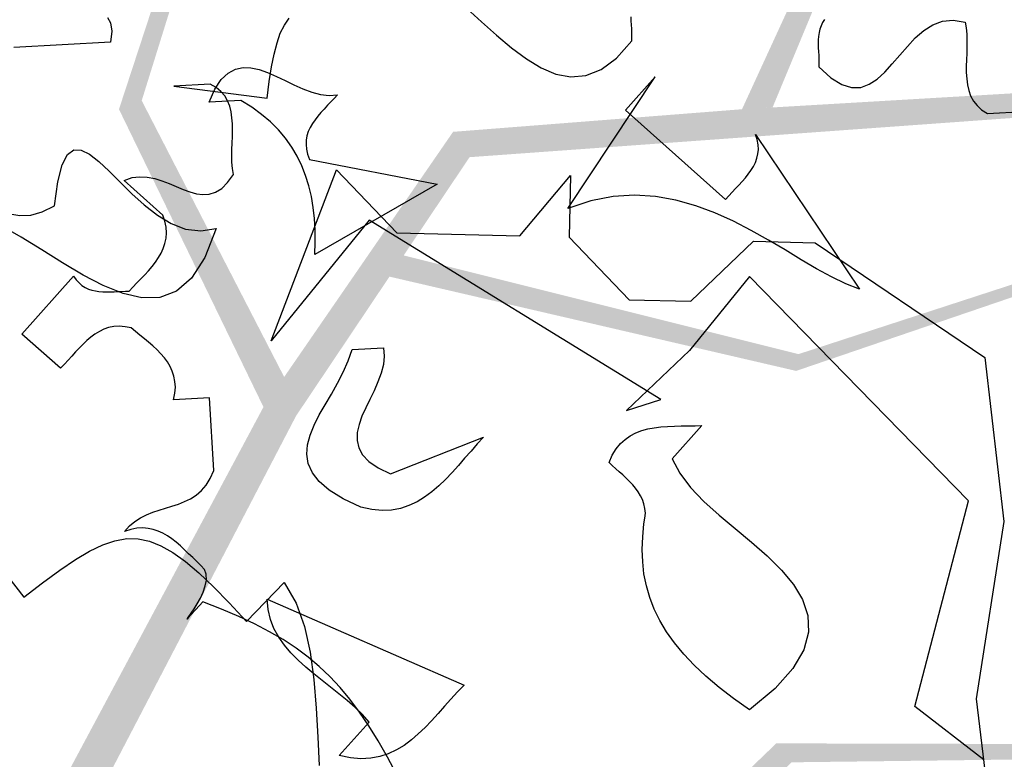
# Model space of a CAD drawing. Units: inches. Extents: x 684757 to 747616, y -439600 to -393414.
# Drawn here: x 687433 to 687621, y -421494 to -421352 of the extents above; entities that cross this region are included whole.
import ezdxf

# ---------------------------------------------------------------- set-up
doc = ezdxf.new("R2010")
doc.units = ezdxf.units.IN
doc.header["$MEASUREMENT"] = 0
doc.layers.add('freecads.com', color=7, linetype='Continuous')

msp = doc.modelspace()

# ---------------------------------------------------------------- hatches: boundary and pattern name
at = {"layer": 'freecads.com'}
h = msp.add_hatch(color=256, dxfattribs=at)
h.paths.add_polyline_path([(687485.56, -421428.32), (687503.47, -421401.61), (687581.41, -421419.68), (687652.36, -421395.47), (687724.17, -421400.66), (687788.39, -421375.18), (687724.11, -421399.07), (687655.87, -421393.85), (687723.3, -421362.62), (687770.99, -421337.43), (687652.47, -421393.45), (687581.86, -421416.46), (687506.2, -421397.54), (687518.82, -421378.72), (687646.23, -421369.52), (687721.45, -421336.69), (687764.98, -421326.47), (687720.71, -421334.95), (687650.8, -421362.73), (687675.91, -421325.44), (687746.16, -421296.74), (687713.78, -421307.28), (687674.85, -421324.57), (687644.57, -421365.21), (687571.03, -421369.53), (687515.66, -421373.86), (687483.29, -421420.84), (687455.99, -421367.88), (687470.31, -421321.86), (687539.9, -421313.17), (687550.14, -421258.97), (687550.65, -421255.8), (687528.65, -421217.96), (687532.1, -421187.1), (687526.91, -421218.22), (687548.53, -421257.13), (687537.29, -421310.74), (687471.27, -421318.99), (687460.99, -421281.24), (687482.99, -421260.78), (687493.73, -421196.35), (687510.09, -421140.7), (687491.43, -421197.47), (687481.05, -421259.73), (687460.74, -421279.24), (687460.47, -421190.73), (687463.52, -421133.85), (687458.56, -421192.29), (687458.56, -421281.34), (687468.07, -421319.38), (687451.63, -421369.53), (687479.32, -421426.6), (687430.98, -421516.98), (687441.26, -421513.35)])
h.paths.add_polyline_path([(687602.33, -421307.95), (687648.38, -421289.54), (687686.06, -421280.66), (687686.1, -421280.48), (687647.17, -421287.39), (687602.89, -421304.6), (687578.79, -421255.8), (687588, -421220), (687606.42, -421209.26), (687639.59, -421193.99), (687604.77, -421207.85), (687586.6, -421219.09), (687576.22, -421256.27), (687600.45, -421305.55), (687571.03, -421369.53), (687576.89, -421369.19)], flags=17)
h = msp.add_hatch(color=256, dxfattribs=at)
h.paths.add_polyline_path([(687532.17, -421541.49), (687563.11, -421550.27), (687570.01, -421629.98), (687614.96, -421689.97), (687632.21, -421759.87), (687676.29, -421813.07), (687633.7, -421759.32), (687617.59, -421692.81), (687668.13, -421747.29), (687706.82, -421784.87), (687616.92, -421689.45), (687573.21, -421629.41), (687567.82, -421551.61), (687589.62, -421557.8), (687637.75, -421676.12), (687692.21, -421737.51), (687715.38, -421775.75), (687693.64, -421736.27), (687645.61, -421678.37), (687688.84, -421690.73), (687737.85, -421748.68), (687717.81, -421721.14), (687689.34, -421689.46), (687641.33, -421673.21), (687614.49, -421604.61), (687593.27, -421553.28), (687538.59, -421537.02), (687580.52, -421494.69), (687628.71, -421494.09), (687658.48, -421557.59), (687713.19, -421550.57), (687716.37, -421550.08), (687745.56, -421517.46), (687775.97, -421511.21), (687744.76, -421515.89), (687714.44, -421548.48), (687659.98, -421554.35), (687631.74, -421494.11), (687664.46, -421472.67), (687690.72, -421487.27), (687755.31, -421477.58), (687813.29, -421475.93), (687753.54, -421475.74), (687691.12, -421485.1), (687666.28, -421471.82), (687750.38, -421444.21), (687805.41, -421429.53), (687748.31, -421442.87), (687663.61, -421470.39), (687630.37, -421491.19), (687577.6, -421491.06), (687531.88, -421535.02), (687430.98, -421516.98), (687437.61, -421525.63)])
h.paths.add_polyline_path([(687682.73, -421615.34), (687714.47, -421653.45), (687734.56, -421686.54), (687734.75, -421686.53), (687716.14, -421651.64), (687686.09, -421614.84), (687725.06, -421576.84), (687761.95, -421574.54), (687777.86, -421588.74), (687802.64, -421615.57), (687778.69, -421586.74), (687762.39, -421572.93), (687723.82, -421574.55), (687684.43, -421612.81), (687614.49, -421604.61), (687616.63, -421610.07)], flags=17)

# ---------------------------------------------------------------- linework, layer by layer
for p, q in [((687518.28, -421350.2), (687521.13, -421352.78)), ((687449.41, -421351.92), (687450, -421352.98)), ((687450, -421352.98), (687450.23, -421354.54)), ((687482.55, -421354.97), (687483.33, -421353.41)), ((687483.33, -421353.41), (687484.27, -421352.08)), ((687521.13, -421352.78), (687523.99, -421355.32)), ((687549.81, -421352.58), (687549.77, -421351.84)), ((687549.85, -421353.37), (687549.81, -421352.58)), ((687549.89, -421354.11), (687549.85, -421353.37)), ((687586.2, -421353.52), (687585.97, -421354.19)), ((687586.48, -421352.9), (687586.2, -421353.52)), ((687586.87, -421352.31), (687586.48, -421352.9)), ((687605.85, -421354.46), (687607.61, -421353.37)), ((687607.61, -421353.37), (687609.48, -421352.66)), ((687609.48, -421352.66), (687611.52, -421352.43)), ((687611.52, -421352.43), (687613.79, -421352.82)), ((687613.79, -421352.82), (687614.02, -421353.91)), ((687450.23, -421354.54), (687450.03, -421356.69)), ((687481.92, -421356.81), (687482.55, -421354.97)), ((687523.99, -421355.32), (687526.84, -421357.75)), ((687549.89, -421354.89), (687549.89, -421354.11)), ((687549.93, -421355.64), (687549.89, -421354.89)), ((687585.81, -421354.85), (687585.69, -421355.56)), ((687585.97, -421354.19), (687585.81, -421354.85)), ((687604.24, -421355.87), (687605.85, -421354.46)), ((687614.02, -421353.91), (687614.1, -421355.13)), ((687614.1, -421355.13), (687614.14, -421356.3)), ((687450.03, -421356.69), (687431.45, -421357.71)), ((687481.38, -421358.96), (687481.92, -421356.81)), ((687546.96, -421359.74), (687549.93, -421356.42)), ((687549.93, -421356.42), (687549.93, -421355.64)), ((687585.69, -421355.56), (687585.66, -421356.26)), ((687585.66, -421356.26), (687585.66, -421357.01)), ((687585.66, -421357.01), (687585.66, -421357.75)), ((687602.72, -421357.48), (687604.24, -421355.87)), ((687614.14, -421356.3), (687614.14, -421357.55)), ((687480.87, -421361.43), (687481.38, -421358.96)), ((687526.84, -421357.75), (687529.7, -421359.86)), ((687585.66, -421357.75), (687585.69, -421358.45)), ((687585.69, -421358.45), (687585.73, -421359.2)), ((687585.73, -421359.2), (687585.77, -421359.94)), ((687599.82, -421360.84), (687601.27, -421359.16)), ((687601.27, -421359.16), (687602.72, -421357.48)), ((687614.1, -421358.81), (687614.06, -421360.06)), ((687614.14, -421357.55), (687614.1, -421358.81)), ((687529.7, -421359.86), (687532.52, -421361.58)), ((687544.02, -421361.94), (687546.96, -421359.74)), ((687585.77, -421359.94), (687585.77, -421360.64)), ((687585.77, -421360.64), (687585.77, -421361.39)), ((687598.41, -421362.41), (687599.82, -421360.84)), ((687614.06, -421360.06), (687614.02, -421361.27)), ((687471.24, -421363.85), (687472.57, -421362.6)), ((687472.57, -421362.6), (687473.94, -421361.86)), ((687473.94, -421361.86), (687475.43, -421361.54)), ((687475.43, -421361.54), (687476.92, -421361.58)), ((687476.92, -421361.58), (687478.52, -421361.94)), ((687478.52, -421361.94), (687480.12, -421362.48)), ((687480.12, -421362.48), (687481.81, -421363.23)), ((687480.44, -421364.24), (687480.87, -421361.43)), ((687532.52, -421361.58), (687535.37, -421362.8)), ((687535.37, -421362.8), (687538.23, -421363.34)), ((687541.09, -421363.07), (687544.02, -421361.94)), ((687585.77, -421361.39), (687588.08, -421363.5)), ((687596.92, -421363.74), (687598.41, -421362.41)), ((687614.02, -421361.27), (687614.02, -421362.52)), ((687614.02, -421362.52), (687614.1, -421363.7)), ((687469.09, -421364.75), (687462.13, -421365.14)), ((687470.26, -421365.38), (687469.09, -421364.75)), ((687470.03, -421365.69), (687471.24, -421363.85)), ((687480.01, -421367.41), (687480.44, -421364.24)), ((687481.81, -421363.23), (687483.45, -421364.05)), ((687483.45, -421364.05), (687485.17, -421364.87)), ((687485.17, -421364.87), (687486.86, -421365.61)), ((687537.64, -421388.54), (687554.39, -421363.31)), ((687538.23, -421363.34), (687541.09, -421363.07)), ((687554.39, -421363.31), (687548.68, -421369.72)), ((687588.08, -421363.5), (687590.16, -421364.79)), ((687590.16, -421364.79), (687592.03, -421365.38)), ((687593.79, -421365.34), (687595.4, -421364.75)), ((687595.4, -421364.75), (687596.92, -421363.74)), ((687614.1, -421363.7), (687614.22, -421364.83)), ((687614.22, -421364.83), (687614.49, -421365.93)), ((687462.13, -421365.14), (687480.01, -421367.41)), ((687468.89, -421368.2), (687470.03, -421365.69)), ((687471.16, -421366.16), (687470.26, -421365.38)), ((687471.91, -421366.98), (687471.16, -421366.16)), ((687486.86, -421365.61), (687488.58, -421366.28)), ((687488.58, -421366.28), (687490.26, -421366.71)), ((687490.26, -421366.71), (687491.9, -421366.91)), ((687491.9, -421366.91), (687493.51, -421366.79)), ((687493.51, -421366.79), (687492.88, -421367.45)), ((687592.03, -421365.38), (687593.79, -421365.34)), ((687614.49, -421365.93), (687614.85, -421366.98)), ((687474.96, -421367.84), (687468.89, -421368.2)), ((687472.46, -421367.92), (687471.91, -421366.98)), ((687472.85, -421368.94), (687472.46, -421367.92)), ((687477.07, -421369.14), (687474.96, -421367.84)), ((687492.25, -421368.12), (687491.59, -421368.78)), ((687492.88, -421367.45), (687492.25, -421368.12)), ((687614.85, -421366.98), (687615.39, -421367.96)), ((687615.39, -421367.96), (687616.1, -421368.82)), ((687473.12, -421370.04), (687472.85, -421368.94)), ((687473.28, -421371.17), (687473.12, -421370.04)), ((687478.95, -421370.51), (687477.07, -421369.14)), ((687480.67, -421371.95), (687478.95, -421370.51)), ((687490.34, -421370.15), (687489.75, -421370.86)), ((687490.96, -421369.49), (687490.34, -421370.15)), ((687491.59, -421368.78), (687490.96, -421369.49)), ((687548.68, -421369.72), (687567.85, -421386.82)), ((687616.1, -421368.82), (687616.96, -421369.64)), ((687616.96, -421369.64), (687618.05, -421370.35)), ((687618.05, -421370.35), (687625.02, -421369.96)), ((687473.36, -421372.34), (687473.28, -421371.17)), ((687473.39, -421373.56), (687473.36, -421372.34)), ((687482.2, -421373.48), (687480.67, -421371.95)), ((687488.69, -421372.27), (687488.26, -421373.01)), ((687489.2, -421371.56), (687488.69, -421372.27)), ((687489.75, -421370.86), (687489.2, -421371.56)), ((687473.36, -421374.77), (687473.39, -421373.56)), ((687483.53, -421375.08), (687482.2, -421373.48)), ((687487.91, -421373.79), (687487.64, -421374.61)), ((687488.26, -421373.01), (687487.91, -421373.79)), ((687473.28, -421377.24), (687473.32, -421376.02)), ((687473.32, -421376.02), (687473.36, -421374.77)), ((687484.74, -421376.77), (687483.53, -421375.08)), ((687487.52, -421375.44), (687487.48, -421376.3)), ((687487.64, -421374.61), (687487.52, -421375.44)), ((687573.64, -421374.38), (687593.52, -421404)), ((687573.96, -421375.36), (687573.64, -421374.38)), ((687574.15, -421376.34), (687573.96, -421375.36)), ((687441.78, -421378.21), (687442.99, -421377.31)), ((687442.99, -421377.31), (687444.4, -421377.35)), ((687444.4, -421377.35), (687446, -421378.14)), ((687473.24, -421378.49), (687473.28, -421377.24)), ((687485.76, -421378.53), (687484.74, -421376.77)), ((687487.48, -421376.3), (687487.56, -421377.2)), ((687487.56, -421377.2), (687487.79, -421378.17)), ((687573.88, -421378.92), (687574.07, -421378.1)), ((687574.07, -421378.1), (687574.19, -421377.24)), ((687574.19, -421377.24), (687574.15, -421376.34)), ((687440.72, -421380.17), (687441.78, -421378.21)), ((687446, -421378.14), (687447.8, -421379.54)), ((687447.8, -421379.54), (687449.72, -421381.38)), ((687473.28, -421379.7), (687473.24, -421378.49)), ((687473.39, -421380.87), (687473.28, -421379.7)), ((687486.66, -421380.37), (687485.76, -421378.53)), ((687487.79, -421378.17), (687488.15, -421379.19)), ((687488.15, -421379.19), (687512.64, -421383.89)), ((687573.21, -421380.52), (687573.6, -421379.74)), ((687573.6, -421379.74), (687573.88, -421378.92)), ((687439.9, -421383.42), (687440.72, -421380.17)), ((687449.72, -421381.38), (687451.83, -421383.5)), ((687473.55, -421382.01), (687473.39, -421380.87)), ((687480.79, -421413.9), (687493.31, -421381.15)), ((687487.4, -421382.24), (687486.66, -421380.37)), ((687493.31, -421381.15), (687504.85, -421393.24)), ((687572.23, -421381.97), (687572.74, -421381.27)), ((687572.74, -421381.27), (687573.21, -421380.52)), ((687439.27, -421388.07), (687439.9, -421383.42)), ((687451.83, -421383.5), (687454.07, -421385.73)), ((687452.62, -421383.18), (687454.14, -421382.64)), ((687460.01, -421389.8), (687452.62, -421383.18)), ((687454.14, -421382.64), (687455.59, -421382.48)), ((687455.59, -421382.48), (687457.04, -421382.52)), ((687457.04, -421382.52), (687458.49, -421382.83)), ((687458.49, -421382.83), (687459.86, -421383.26)), ((687459.86, -421383.26), (687461.23, -421383.77)), ((687461.23, -421383.77), (687462.6, -421384.36)), ((687471.32, -421384.71), (687472.46, -421383.57)), ((687472.46, -421383.57), (687473.55, -421382.01)), ((687488.03, -421384.24), (687487.4, -421382.24)), ((687528.45, -421393.79), (687538.15, -421382.2)), ((687538.15, -421382.2), (687537.88, -421394.02)), ((687570.43, -421384.08), (687571.06, -421383.38)), ((687571.06, -421383.38), (687571.69, -421382.67)), ((687571.69, -421382.67), (687572.23, -421381.97)), ((687462.6, -421384.36), (687463.93, -421384.9)), ((687463.93, -421384.9), (687465.22, -421385.37)), ((687465.22, -421385.37), (687466.47, -421385.73)), ((687468.93, -421385.8), (687470.15, -421385.45)), ((687470.15, -421385.45), (687471.32, -421384.71)), ((687488.5, -421386.23), (687488.03, -421384.24)), ((687512.64, -421383.89), (687489.16, -421397.35)), ((687568.48, -421386.12), (687569.14, -421385.45)), ((687569.14, -421385.45), (687569.81, -421384.75)), ((687569.81, -421384.75), (687570.43, -421384.08)), ((687454.07, -421385.73), (687456.45, -421387.88)), ((687466.47, -421385.73), (687467.72, -421385.88)), ((687467.72, -421385.88), (687468.93, -421385.8)), ((687488.85, -421388.35), (687488.5, -421386.23)), ((687542.07, -421387.06), (687537.64, -421388.54)), ((687546.33, -421386.23), (687542.07, -421387.06)), ((687550.44, -421386), (687546.33, -421386.23)), ((687554.47, -421386.27), (687550.44, -421386)), ((687558.38, -421386.98), (687554.47, -421386.27)), ((687562.18, -421388.03), (687558.38, -421386.98)), ((687567.85, -421386.82), (687568.48, -421386.12)), ((687434.74, -421389.8), (687436.93, -421389.21)), ((687436.93, -421389.21), (687439.27, -421388.07)), ((687456.45, -421387.88), (687459, -421389.83)), ((687489.09, -421390.5), (687488.85, -421388.35)), ((687537.64, -421388.54), (687537.64, -421388.54)), ((687565.82, -421389.4), (687562.18, -421388.03)), ((687569.38, -421391.01), (687565.82, -421389.4)), ((687430.74, -421389.6), (687432.66, -421389.91)), ((687432.66, -421389.91), (687434.74, -421389.8)), ((687459, -421389.83), (687461.66, -421391.44)), ((687460.44, -421390.97), (687460.01, -421389.8)), ((687460.68, -421392.14), (687460.44, -421390.97)), ((687499.61, -421390.81), (687480.79, -421413.9)), ((687489.2, -421392.73), (687489.09, -421390.5)), ((687555.49, -421425.13), (687499.61, -421390.81)), ((687572.78, -421392.77), (687569.38, -421391.01)), ((687432.9, -421394.02), (687429.02, -421391.83)), ((687460.72, -421393.24), (687460.68, -421392.14)), ((687461.66, -421391.44), (687464.4, -421392.5)), ((687464.4, -421392.5), (687467.29, -421392.85)), ((687467.29, -421392.85), (687470.26, -421392.38)), ((687470.26, -421392.38), (687468.11, -421397.97)), ((687489.24, -421395), (687489.2, -421392.73)), ((687576.11, -421394.61), (687572.78, -421392.77)), ((687436.85, -421396.45), (687432.9, -421394.02)), ((687460.44, -421395.23), (687460.68, -421394.26)), ((687460.68, -421394.26), (687460.72, -421393.24)), ((687489.16, -421397.35), (687489.24, -421395)), ((687504.85, -421393.24), (687528.45, -421393.79)), ((687537.88, -421394.02), (687549.38, -421406.03)), ((687561.2, -421406.31), (687573.25, -421394.84)), ((687573.25, -421394.84), (687585.07, -421395.12)), ((687579.32, -421396.49), (687576.11, -421394.61)), ((687440.8, -421398.95), (687436.85, -421396.45)), ((687459.74, -421397.11), (687460.13, -421396.21)), ((687460.13, -421396.21), (687460.44, -421395.23)), ((687582.37, -421398.36), (687579.32, -421396.49)), ((687585.07, -421395.12), (687585.07, -421395.12)), ((687585.07, -421395.12), (687617.58, -421417.11)), ((687457.98, -421399.66), (687458.64, -421398.83)), ((687458.64, -421398.83), (687459.19, -421397.97)), ((687459.19, -421397.97), (687459.74, -421397.11)), ((687468.11, -421397.97), (687465.53, -421401.93)), ((687489.16, -421397.35), (687489.16, -421397.35)), ((687585.34, -421400.09), (687582.37, -421398.36)), ((687444.75, -421401.3), (687440.8, -421398.95)), ((687456.57, -421401.26), (687457.27, -421400.48)), ((687457.27, -421400.48), (687457.98, -421399.66)), ((687588.2, -421401.65), (687585.34, -421400.09)), ((687433.01, -421412.61), (687442.91, -421401.53)), ((687442.91, -421401.53), (687443.42, -421402.2)), ((687443.42, -421402.2), (687443.97, -421402.79)), ((687448.63, -421403.33), (687444.75, -421401.3)), ((687455.04, -421402.83), (687455.79, -421402.04)), ((687455.79, -421402.04), (687456.57, -421401.26)), ((687465.53, -421401.93), (687462.63, -421404.39)), ((687572.47, -421401.61), (687560.97, -421415.78)), ((687614.42, -421444.58), (687572.47, -421401.61)), ((687590.94, -421402.98), (687588.2, -421401.65)), ((687443.97, -421402.79), (687444.52, -421403.3)), ((687444.52, -421403.3), (687445.14, -421403.69)), ((687445.14, -421403.69), (687445.77, -421404)), ((687445.77, -421404), (687446.43, -421404.2)), ((687446.43, -421404.2), (687447.1, -421404.35)), ((687447.1, -421404.35), (687447.8, -421404.47)), ((687447.8, -421404.47), (687448.51, -421404.51)), ((687448.51, -421404.51), (687449.25, -421404.55)), ((687452.42, -421404.86), (687448.63, -421403.33)), ((687449.96, -421404.55), (687450.7, -421404.51)), ((687450.7, -421404.51), (687451.44, -421404.47)), ((687451.44, -421404.47), (687452.15, -421404.43)), ((687452.15, -421404.43), (687452.85, -421404.39)), ((687452.85, -421404.39), (687453.56, -421404.39)), ((687453.56, -421404.39), (687454.3, -421403.61)), ((687454.3, -421403.61), (687455.04, -421402.83)), ((687462.63, -421404.39), (687459.46, -421405.6)), ((687593.52, -421404), (687590.94, -421402.98)), ((687449.25, -421404.55), (687449.96, -421404.55)), ((687456.02, -421405.68), (687452.42, -421404.86)), ((687459.46, -421405.6), (687456.02, -421405.68)), ((687549.38, -421406.03), (687561.2, -421406.31)), ((687448.74, -421411.67), (687447.88, -421412.1)), ((687449.64, -421411.36), (687448.74, -421411.67)), ((687450.66, -421411.16), (687449.64, -421411.36)), ((687451.68, -421411.12), (687450.66, -421411.16)), ((687452.81, -421411.2), (687451.68, -421411.12)), ((687453.99, -421411.43), (687452.81, -421411.2)), ((687454.81, -421412.1), (687453.99, -421411.43)), ((687440.41, -421419.18), (687433.01, -421412.61)), ((687445.5, -421413.82), (687444.75, -421414.53)), ((687446.24, -421413.19), (687445.5, -421413.82)), ((687447.02, -421412.61), (687446.24, -421413.19)), ((687447.88, -421412.1), (687447.02, -421412.61)), ((687455.63, -421412.8), (687454.81, -421412.1)), ((687456.49, -421413.51), (687455.63, -421412.8)), ((687457.31, -421414.17), (687456.49, -421413.51)), ((687444.05, -421415.27), (687443.3, -421416.05)), ((687444.75, -421414.53), (687444.05, -421415.27)), ((687458.13, -421414.88), (687457.31, -421414.17)), ((687458.92, -421415.62), (687458.13, -421414.88)), ((687459.62, -421416.36), (687458.92, -421415.62)), ((687495.58, -421417.77), (687496.29, -421415.58)), ((687496.29, -421415.58), (687502.31, -421415.23)), ((687502.31, -421415.23), (687502.47, -421416.83)), ((687560.97, -421415.78), (687548.87, -421427.28)), ((687441.9, -421417.62), (687441.19, -421418.4)), ((687442.6, -421416.83), (687441.9, -421417.62)), ((687443.3, -421416.05), (687442.6, -421416.83)), ((687460.33, -421417.15), (687459.62, -421416.36)), ((687460.91, -421417.97), (687460.33, -421417.15)), ((687502.47, -421416.83), (687502.31, -421418.48)), ((687617.58, -421417.11), (687621.22, -421448.57)), ((687441.19, -421418.4), (687440.41, -421419.18)), ((687461.42, -421418.83), (687460.91, -421417.97)), ((687461.85, -421419.73), (687461.42, -421418.83)), ((687494.6, -421419.92), (687495.58, -421417.77)), ((687502.31, -421418.48), (687501.88, -421420.12)), ((687462.16, -421420.67), (687461.85, -421419.73)), ((687462.36, -421421.69), (687462.16, -421420.67)), ((687493.51, -421422.04), (687494.6, -421419.92)), ((687501.88, -421420.12), (687501.25, -421421.8)), ((687462.32, -421423.96), (687462.44, -421422.78)), ((687462.44, -421422.78), (687462.36, -421421.69)), ((687492.33, -421424.11), (687493.51, -421422.04)), ((687501.25, -421421.8), (687500.51, -421423.49)), ((687462.05, -421425.21), (687462.32, -421423.96)), ((687469.01, -421424.82), (687462.05, -421425.21)), ((687469.79, -421438.79), (687469.01, -421424.82)), ((687491.16, -421426.15), (687492.33, -421424.11)), ((687499.69, -421425.13), (687498.91, -421426.77)), ((687500.51, -421423.49), (687499.69, -421425.13)), ((687548.87, -421427.28), (687555.49, -421425.13)), ((687490.02, -421428.1), (687491.16, -421426.15)), ((687498.91, -421426.77), (687498.2, -421428.38)), ((687489.05, -421430.06), (687490.02, -421428.1)), ((687498.2, -421428.38), (687497.65, -421429.98)), ((687488.3, -421431.98), (687489.05, -421430.06)), ((687497.65, -421429.98), (687497.3, -421431.51)), ((687551.81, -421431.12), (687552.98, -421430.8)), ((687552.98, -421430.8), (687554.23, -421430.57)), ((687554.23, -421430.57), (687555.49, -421430.41)), ((687555.49, -421430.41), (687556.78, -421430.33)), ((687556.78, -421430.33), (687558.11, -421430.25)), ((687563.35, -421430.14), (687557.64, -421436.52)), ((687558.11, -421430.25), (687559.4, -421430.22)), ((687559.4, -421430.22), (687560.73, -421430.22)), ((687560.73, -421430.22), (687562.06, -421430.18)), ((687562.06, -421430.18), (687563.35, -421430.14)), ((687487.79, -421433.82), (687488.3, -421431.98)), ((687497.3, -421431.51), (687497.26, -421432.99)), ((687503.68, -421439.41), (687521.48, -421432.37)), ((687521.48, -421432.37), (687520.27, -421433.66)), ((687547.74, -421433.62), (687548.64, -421432.8)), ((687548.64, -421432.8), (687549.62, -421432.09)), ((687549.62, -421432.09), (687550.71, -421431.55)), ((687550.71, -421431.55), (687551.81, -421431.12)), ((687487.64, -421435.65), (687487.79, -421433.82)), ((687497.26, -421432.99), (687497.58, -421434.44)), ((687497.58, -421434.44), (687498.28, -421435.77)), ((687520.27, -421433.66), (687519.1, -421435.03)), ((687546.17, -421435.81), (687546.92, -421434.64)), ((687546.92, -421434.64), (687547.74, -421433.62)), ((687487.91, -421437.45), (687487.64, -421435.65)), ((687498.28, -421435.77), (687499.53, -421437.06)), ((687517.88, -421436.4), (687516.67, -421437.81)), ((687519.1, -421435.03), (687517.88, -421436.4)), ((687545.55, -421437.22), (687546.17, -421435.81)), ((687557.64, -421436.52), (687559.09, -421439.29)), ((687488.69, -421439.18), (687487.91, -421437.45)), ((687499.53, -421437.06), (687501.29, -421438.28)), ((687501.29, -421438.28), (687503.68, -421439.41)), ((687516.67, -421437.81), (687515.46, -421439.14)), ((687546.17, -421437.81), (687545.55, -421437.22)), ((687546.84, -421438.43), (687546.17, -421437.81)), ((687547.5, -421439.02), (687546.84, -421438.43)), ((687468.35, -421441.56), (687469.13, -421440.31)), ((687469.13, -421440.31), (687469.79, -421438.79)), ((687489.99, -421440.9), (687488.69, -421439.18)), ((687515.46, -421439.14), (687514.21, -421440.47)), ((687548.17, -421439.61), (687547.5, -421439.02)), ((687548.84, -421440.23), (687548.17, -421439.61)), ((687549.46, -421440.86), (687548.84, -421440.23)), ((687559.09, -421439.29), (687561.16, -421442.03)), ((687467.45, -421442.62), (687468.35, -421441.56)), ((687491.94, -421442.54), (687489.99, -421440.9)), ((687512.91, -421441.68), (687511.58, -421442.85)), ((687514.21, -421440.47), (687512.91, -421441.68)), ((687550.09, -421441.48), (687549.46, -421440.86)), ((687550.64, -421442.15), (687550.09, -421441.48)), ((687551.14, -421442.85), (687550.64, -421442.15)), ((687561.16, -421442.03), (687563.7, -421444.69)), ((687417.56, -421442.7), (687433.37, -421463.04)), ((687465.33, -421444.18), (687466.43, -421443.48)), ((687466.43, -421443.48), (687467.45, -421442.62)), ((687494.6, -421444.18), (687491.94, -421442.54)), ((687510.21, -421443.87), (687508.77, -421444.77)), ((687511.58, -421442.85), (687510.21, -421443.87)), ((687551.61, -421443.6), (687551.14, -421442.85)), ((687551.97, -421444.34), (687551.61, -421443.6)), ((687459.31, -421446.38), (687460.56, -421445.98)), ((687460.56, -421445.98), (687461.77, -421445.63)), ((687461.77, -421445.63), (687463.03, -421445.2)), ((687463.03, -421445.2), (687464.2, -421444.73)), ((687464.2, -421444.73), (687465.33, -421444.18)), ((687498.01, -421445.79), (687494.6, -421444.18)), ((687498.01, -421445.79), (687498.01, -421445.79)), ((687500.12, -421446.22), (687498.01, -421445.79)), ((687505.6, -421446.02), (687503.88, -421446.34)), ((687507.2, -421445.48), (687505.6, -421446.02)), ((687508.77, -421444.77), (687507.2, -421445.48)), ((687552.24, -421445.16), (687551.97, -421444.34)), ((687552.44, -421446.02), (687552.24, -421445.16)), ((687552.51, -421446.92), (687552.44, -421446.02)), ((687563.7, -421444.69), (687566.64, -421447.32)), ((687604.16, -421483.98), (687614.42, -421444.58)), ((687454.65, -421448.53), (687455.75, -421447.82)), ((687455.75, -421447.82), (687456.88, -421447.24)), ((687456.88, -421447.24), (687458.1, -421446.77)), ((687458.1, -421446.77), (687459.31, -421446.38)), ((687502.04, -421446.42), (687500.12, -421446.22)), ((687503.88, -421446.34), (687502.04, -421446.42)), ((687552.24, -421448.96), (687552.44, -421447.9)), ((687552.44, -421447.9), (687552.51, -421446.92)), ((687566.64, -421447.32), (687569.73, -421449.9)), ((687452.7, -421450.48), (687453.63, -421449.39)), ((687453.63, -421449.39), (687454.65, -421448.53)), ((687455.08, -421449.82), (687453.91, -421450.05)), ((687456.18, -421449.78), (687455.08, -421449.82)), ((687457.2, -421449.86), (687456.18, -421449.78)), ((687552, -421451.46), (687552.24, -421448.96)), ((687621.22, -421448.57), (687615.9, -421482.53)), ((687453.91, -421450.05), (687452.7, -421450.48)), ((687458.17, -421450.05), (687457.2, -421449.86)), ((687459.15, -421450.37), (687458.17, -421450.05)), ((687460.05, -421450.8), (687459.15, -421450.37)), ((687460.91, -421451.31), (687460.05, -421450.8)), ((687461.77, -421451.89), (687460.91, -421451.31)), ((687551.93, -421453.89), (687552, -421451.46)), ((687569.73, -421449.9), (687572.82, -421452.52)), ((687445.97, -421454.24), (687448.51, -421453.03)), ((687448.51, -421453.03), (687450.86, -421452.25)), ((687450.86, -421452.25), (687453.13, -421451.81)), ((687453.13, -421451.81), (687455.32, -421451.85)), ((687455.32, -421451.85), (687457.47, -421452.28)), ((687457.47, -421452.28), (687459.66, -421453.18)), ((687459.66, -421453.18), (687461.97, -421454.48)), ((687462.6, -421452.52), (687461.77, -421451.89)), ((687463.42, -421453.22), (687462.6, -421452.52)), ((687464.2, -421453.97), (687463.42, -421453.22)), ((687572.82, -421452.52), (687575.83, -421455.14)), ((687443.27, -421455.85), (687445.97, -421454.24)), ((687461.97, -421454.48), (687464.36, -421456.2)), ((687464.98, -421454.71), (687464.2, -421453.97)), ((687465.76, -421455.45), (687464.98, -421454.71)), ((687466.55, -421456.2), (687465.76, -421455.45)), ((687552, -421456.28), (687551.93, -421453.89)), ((687575.83, -421455.14), (687578.57, -421457.84)), ((687440.29, -421457.84), (687443.27, -421455.85)), ((687464.36, -421456.2), (687466.94, -421458.39)), ((687467.33, -421456.94), (687466.55, -421456.2)), ((687468.03, -421457.72), (687467.33, -421456.94)), ((687552.24, -421458.58), (687552, -421456.28)), ((687437, -421460.27), (687440.29, -421457.84)), ((687466.94, -421458.39), (687469.72, -421461.05)), ((687468.35, -421458.66), (687468.03, -421457.72)), ((687468.39, -421459.76), (687468.35, -421458.66)), ((687552.71, -421460.89), (687552.24, -421458.58)), ((687578.57, -421457.84), (687580.88, -421460.62)), ((687433.37, -421463.04), (687437, -421460.27)), ((687467.76, -421462.07), (687468.15, -421460.89)), ((687468.15, -421460.89), (687468.39, -421459.76)), ((687469.72, -421461.05), (687472.77, -421464.14)), ((687476.09, -421467.7), (687483.26, -421460.23)), ((687483.26, -421460.23), (687485.56, -421464.18)), ((687553.37, -421463.12), (687552.71, -421460.89)), ((687580.88, -421460.62), (687582.64, -421463.51)), ((687467.25, -421463.2), (687467.76, -421462.07)), ((687466.04, -421465.28), (687466.63, -421464.3)), ((687467.72, -421463.91), (687466.35, -421465.39)), ((687466.63, -421464.3), (687467.25, -421463.2)), ((687471.28, -421465.31), (687467.72, -421463.91)), ((687472.77, -421464.14), (687476.09, -421467.7)), ((687480.01, -421463.4), (687517.77, -421479.91)), ((687480.2, -421465.43), (687480.01, -421463.4)), ((687485.56, -421464.18), (687487.21, -421468.68)), ((687554.23, -421465.35), (687553.37, -421463.12)), ((687582.64, -421463.51), (687583.62, -421466.57)), ((687464.75, -421467.11), (687465.02, -421466.72)), ((687465.41, -421466.41), (687464.86, -421467)), ((687465.02, -421466.72), (687465.49, -421466.1)), ((687466.35, -421465.39), (687465.41, -421466.41)), ((687465.49, -421466.1), (687466.04, -421465.28)), ((687474.57, -421466.72), (687471.28, -421465.31)), ((687477.62, -421468.17), (687474.57, -421466.72)), ((687480.67, -421467.31), (687480.2, -421465.43)), ((687555.29, -421467.51), (687554.23, -421465.35)), ((687583.62, -421466.57), (687583.78, -421469.74)), ((687464.86, -421467), (687464.67, -421467.23)), ((687464.67, -421467.23), (687464.75, -421467.11)), ((687480.48, -421469.66), (687477.62, -421468.17)), ((687481.34, -421469.07), (687480.67, -421467.31)), ((687487.21, -421468.68), (687488.26, -421473.61)), ((687556.58, -421469.66), (687555.29, -421467.51)), ((687483.1, -421471.18), (687480.48, -421469.66)), ((687482.28, -421470.71), (687481.34, -421469.07)), ((687558.11, -421471.81), (687556.58, -421469.66)), ((687583.78, -421469.74), (687582.88, -421473.14)), ((687483.33, -421472.24), (687482.28, -421470.71)), ((687485.56, -421472.79), (687483.1, -421471.18)), ((687484.59, -421473.73), (687483.33, -421472.24)), ((687559.87, -421473.96), (687558.11, -421471.81)), ((687485.96, -421475.1), (687484.59, -421473.73)), ((687487.87, -421474.51), (687485.56, -421472.79)), ((687488.26, -421473.61), (687488.97, -421478.85)), ((687561.87, -421476.07), (687559.87, -421473.96)), ((687582.88, -421473.14), (687580.8, -421476.7)), ((687487.44, -421476.47), (687485.96, -421475.1)), ((687490.02, -421476.31), (687487.87, -421474.51)), ((687564.13, -421478.19), (687561.87, -421476.07)), ((687488.97, -421477.76), (687487.44, -421476.47)), ((687490.57, -421479.01), (687488.97, -421477.76)), ((687492.06, -421478.27), (687490.02, -421476.31)), ((687580.8, -421476.7), (687577.4, -421480.54)), ((687488.97, -421478.85), (687489.4, -421484.33)), ((687492.18, -421480.3), (687490.57, -421479.01)), ((687494.02, -421480.38), (687492.06, -421478.27)), ((687517.77, -421479.91), (687516.51, -421481.2)), ((687566.64, -421480.34), (687564.13, -421478.19)), ((687493.78, -421481.55), (687492.18, -421480.3)), ((687495.35, -421482.84), (687493.78, -421481.55)), ((687495.89, -421482.61), (687494.02, -421480.38)), ((687516.51, -421481.2), (687515.26, -421482.57)), ((687569.42, -421482.45), (687566.64, -421480.34)), ((687577.4, -421480.54), (687572.47, -421484.64)), ((687496.87, -421484.17), (687495.35, -421482.84)), ((687497.73, -421485.07), (687495.89, -421482.61)), ((687515.26, -421482.57), (687514.01, -421483.94)), ((687572.47, -421484.64), (687569.42, -421482.45)), ((687615.9, -421482.53), (687620.21, -421517.67)), ((687489.4, -421484.33), (687489.71, -421489.85)), ((687498.28, -421485.54), (687496.87, -421484.17)), ((687499.53, -421487.7), (687497.73, -421485.07)), ((687499.57, -421486.99), (687498.28, -421485.54)), ((687512.8, -421485.35), (687511.55, -421486.72)), ((687514.01, -421483.94), (687512.8, -421485.35)), ((687572.47, -421484.64), (687572.47, -421484.64)), ((687617.35, -421494.23), (687604.16, -421483.98)), ((687493.82, -421493.37), (687499.57, -421486.99)), ((687511.55, -421486.72), (687510.29, -421488.01)), ((687501.29, -421490.59), (687499.53, -421487.7)), ((687509, -421489.26), (687507.67, -421490.4)), ((687510.29, -421488.01), (687509, -421489.26)), ((687489.71, -421489.85), (687489.99, -421495.29)), ((687503.09, -421493.68), (687501.29, -421490.59)), ((687507.67, -421490.4), (687506.26, -421491.45)), ((687503.25, -421493.06), (687501.61, -421493.57)), ((687504.82, -421492.31), (687503.25, -421493.06)), ((687506.26, -421491.45), (687504.82, -421492.31)), ((687493.82, -421493.37), (687493.82, -421493.37)), ((687496.01, -421493.8), (687493.82, -421493.37)), ((687498.01, -421494), (687496.01, -421493.8)), ((687499.88, -421493.92), (687498.01, -421494)), ((687501.61, -421493.57), (687499.88, -421493.92)), ((687504.89, -421497.09), (687503.09, -421493.68))]:
    msp.add_line(p, q, dxfattribs=at)

doc.saveas('drawing.dxf')
